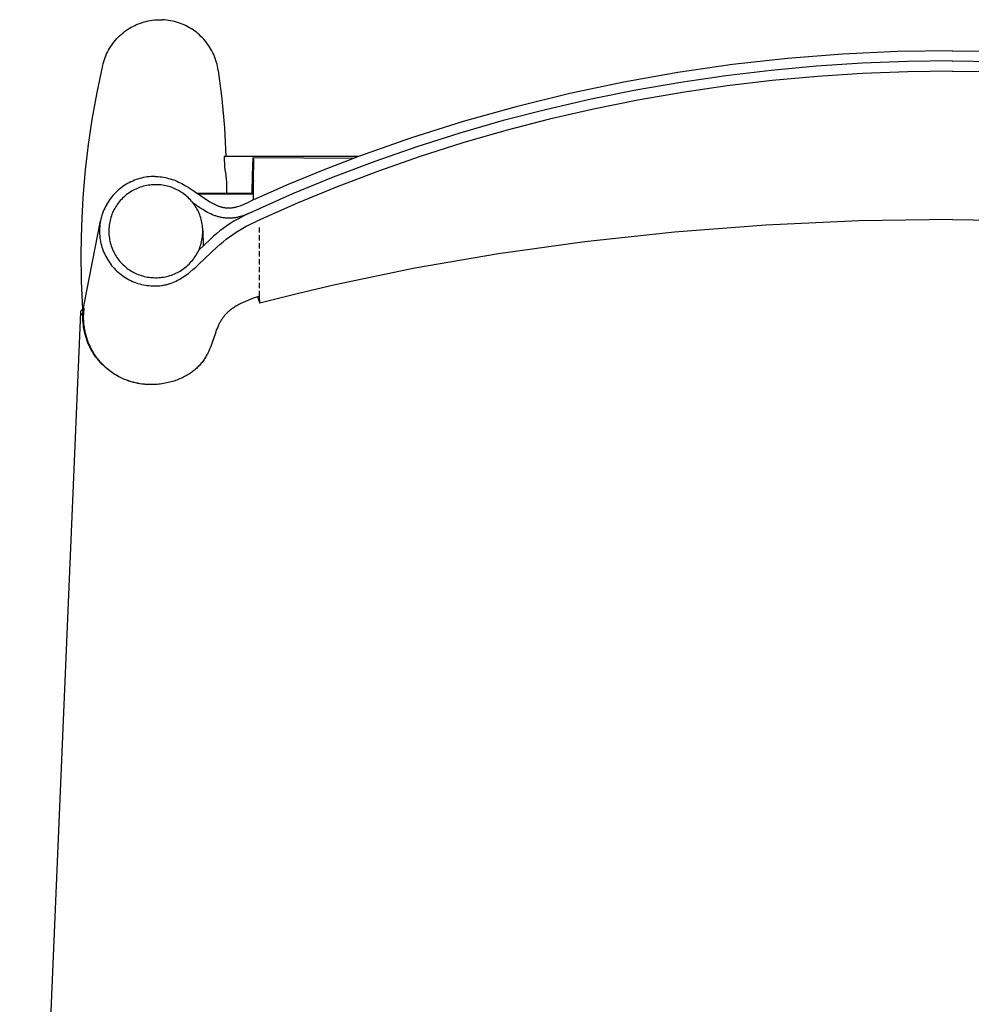
# Model space of a CAD drawing. Units: centimetres. Extents: x 3249 to 4415, y 716 to 2284.
# Drawn here: x 3250 to 3478, y 2047 to 2284 of the extents above; entities that cross this region are included whole.
import ezdxf

# ---------------------------------------------------------------- set-up
doc = ezdxf.new("R2010")
doc.units = ezdxf.units.CM
doc.linetypes.add('NASCOSTA', pattern=[9.525, 6.35, -3.175])

msp = doc.modelspace()

# ---------------------------------------------------------------- linework, layer by layer
for p, q in [((3276, 2282.1), (3276.42, 2282.35)), ((3276.42, 2282.35), (3276.85, 2282.58)), ((3276.85, 2282.58), (3277.29, 2282.8)), ((3277.29, 2282.8), (3277.74, 2283)), ((3277.74, 2283), (3278.19, 2283.19)), ((3278.19, 2283.19), (3278.65, 2283.36)), ((3278.65, 2283.36), (3279.12, 2283.52)), ((3279.12, 2283.52), (3279.59, 2283.66)), ((3279.59, 2283.66), (3280.06, 2283.78)), ((3280.06, 2283.78), (3280.54, 2283.89)), ((3280.54, 2283.89), (3281.02, 2283.98)), ((3281.02, 2283.98), (3281.51, 2284.05)), ((3281.51, 2284.05), (3282, 2284.11)), ((3282, 2284.11), (3282.49, 2284.15)), ((3282.49, 2284.15), (3282.98, 2284.17)), ((3282.98, 2284.17), (3283.47, 2284.18)), ((3283.47, 2284.18), (3283.96, 2284.17)), ((3283.96, 2284.16), (3283.96, 2284.17)), ((3283.96, 2284.17), (3283.96, 2284.16)), ((3284.45, 2284.13), (3283.96, 2284.16)), ((3284.94, 2284.09), (3284.45, 2284.13)), ((3285.42, 2284.02), (3284.94, 2284.09)), ((3285.91, 2283.94), (3285.42, 2284.02)), ((3286.39, 2283.85), (3285.91, 2283.94)), ((3286.87, 2283.73), (3286.39, 2283.85)), ((3287.34, 2283.6), (3286.87, 2283.73)), ((3287.81, 2283.46), (3287.34, 2283.6)), ((3288.27, 2283.29), (3287.81, 2283.46)), ((3288.73, 2283.11), (3288.27, 2283.29)), ((3289.18, 2282.92), (3288.73, 2283.11)), ((3289.62, 2282.71), (3289.18, 2282.92)), ((3290.06, 2282.48), (3289.62, 2282.71)), ((3290.49, 2282.24), (3290.06, 2282.48)), ((3290.91, 2281.99), (3290.49, 2282.24)), ((3272.97, 2279.62), (3273.31, 2279.97)), ((3273.31, 2279.97), (3273.66, 2280.31)), ((3273.66, 2280.31), (3274.03, 2280.64)), ((3274.03, 2280.64), (3274.4, 2280.96)), ((3274.4, 2280.96), (3274.78, 2281.27)), ((3274.78, 2281.27), (3275.18, 2281.56)), ((3275.18, 2281.56), (3275.58, 2281.84)), ((3275.58, 2281.84), (3276, 2282.1)), ((3291.32, 2281.72), (3290.91, 2281.99)), ((3291.72, 2281.44), (3291.32, 2281.72)), ((3292.11, 2281.14), (3291.72, 2281.44)), ((3292.49, 2280.83), (3292.11, 2281.14)), ((3292.86, 2280.51), (3292.49, 2280.83)), ((3293.21, 2280.17), (3292.86, 2280.51)), ((3293.56, 2279.82), (3293.21, 2280.17)), ((3271.22, 2277.26), (3271.48, 2277.68)), ((3271.48, 2277.68), (3271.75, 2278.08)), ((3271.75, 2278.08), (3272.04, 2278.48)), ((3272.04, 2278.48), (3272.34, 2278.87)), ((3272.34, 2278.87), (3272.65, 2279.25)), ((3272.65, 2279.25), (3272.97, 2279.62)), ((3293.89, 2279.46), (3293.56, 2279.82)), ((3294.21, 2279.09), (3293.89, 2279.46)), ((3294.52, 2278.71), (3294.21, 2279.09)), ((3294.82, 2278.32), (3294.52, 2278.71)), ((3295.1, 2277.91), (3294.82, 2278.32)), ((3295.36, 2277.5), (3295.1, 2277.91)), ((3295.61, 2277.08), (3295.36, 2277.5)), ((3270.15, 2275.05), (3270.34, 2275.51)), ((3270.34, 2275.51), (3270.53, 2275.96)), ((3270.53, 2275.96), (3270.75, 2276.4)), ((3270.75, 2276.4), (3270.98, 2276.83)), ((3270.98, 2276.83), (3271.22, 2277.26)), ((3295.85, 2276.65), (3295.61, 2277.08)), ((3296.07, 2276.21), (3295.85, 2276.65)), ((3296.28, 2275.77), (3296.07, 2276.21)), ((3296.47, 2275.31), (3296.28, 2275.77)), ((3296.65, 2274.86), (3296.47, 2275.31)), ((3447.42, 2275.92), (3434.2, 2274.87)), ((3460.67, 2276.54), (3447.42, 2275.92)), ((3473.93, 2276.72), (3460.67, 2276.54)), ((3473.8, 2276.72), (3487.06, 2276.54)), ((3268.22, 2266.69), (3269.59, 2273.17)), ((3269.59, 2273.17), (3269.7, 2273.65)), ((3269.7, 2273.65), (3269.84, 2274.12)), ((3269.84, 2274.12), (3269.99, 2274.59)), ((3269.99, 2274.59), (3270.15, 2275.05)), ((3296.81, 2274.39), (3296.65, 2274.86)), ((3296.95, 2273.92), (3296.81, 2274.39)), ((3297.08, 2273.45), (3296.95, 2273.92)), ((3297.19, 2272.97), (3297.08, 2273.45)), ((3297.28, 2272.49), (3297.19, 2272.97)), ((3421.02, 2273.39), (3407.9, 2271.49)), ((3434.2, 2274.87), (3421.02, 2273.39)), ((3441.22, 2272.98), (3430.31, 2271.98)), ((3452.14, 2273.7), (3441.22, 2272.98)), ((3463.05, 2274.13), (3452.14, 2273.7)), ((3473.93, 2274.27), (3463.05, 2274.13)), ((3473.8, 2274.27), (3484.68, 2274.13)), ((3297.36, 2272), (3297.28, 2272.49)), ((3297.36, 2272), (3298.21, 2265.12)), ((3407.9, 2271.49), (3394.84, 2269.17)), ((3419.41, 2270.68), (3408.56, 2269.1)), ((3430.31, 2271.98), (3419.41, 2270.68)), ((3441.43, 2270.53), (3430.58, 2269.53)), ((3452.28, 2271.24), (3441.43, 2270.53)), ((3463.12, 2271.67), (3452.28, 2271.24)), ((3473.93, 2271.81), (3463.12, 2271.67)), ((3473.8, 2271.81), (3484.61, 2271.67)), ((3394.84, 2269.17), (3381.86, 2266.42)), ((3408.56, 2269.1), (3397.76, 2267.22)), ((3419.75, 2268.24), (3408.97, 2266.67)), ((3430.58, 2269.53), (3419.75, 2268.24)), ((3267.07, 2260.17), (3268.22, 2266.69)), ((3381.86, 2266.42), (3368.98, 2263.26)), ((3397.76, 2267.22), (3387.02, 2265.06)), ((3408.97, 2266.67), (3398.23, 2264.8)), ((3298.21, 2265.12), (3298.83, 2258.21)), ((3387.02, 2265.06), (3376.38, 2262.62)), ((3398.23, 2264.8), (3387.57, 2262.66)), ((3368.98, 2263.26), (3356.21, 2259.68)), ((3376.38, 2262.62), (3365.84, 2259.9)), ((3387.57, 2262.66), (3376.99, 2260.23)), ((3266.12, 2253.61), (3267.07, 2260.17)), ((3356.21, 2259.68), (3343.56, 2255.69)), ((3365.84, 2259.9), (3355.42, 2256.9)), ((3376.99, 2260.23), (3366.52, 2257.52)), ((3298.83, 2258.21), (3299.21, 2251.29)), ((3355.42, 2256.9), (3345.13, 2253.63)), ((3366.52, 2257.52), (3356.16, 2254.54)), ((3265.48, 2248.11), (3266.27, 2254.77)), ((3343.56, 2255.69), (3331.05, 2251.29)), ((3356.16, 2254.54), (3345.94, 2251.29)), ((3345.13, 2253.63), (3334.99, 2250.1)), ((3331.05, 2251.29), (3298.8, 2251.29)), ((3298.8, 2251.29), (3298.83, 2248.82)), ((3305.63, 2246.75), (3305.8, 2251.01)), ((3305.8, 2251.01), (3305.81, 2250.29)), ((3305.8, 2251.01), (3329.95, 2250.88)), ((3305.81, 2250.05), (3305.8, 2245.88)), ((3305.81, 2250.29), (3305.81, 2250.05)), ((3331.05, 2251.29), (3322.56, 2248)), ((3334.99, 2250.1), (3325.01, 2246.31)), ((3345.94, 2251.29), (3335.86, 2247.78)), ((3264.92, 2241.42), (3265.48, 2248.11)), ((3298.83, 2248.82), (3298.98, 2248.09)), ((3298.98, 2248.09), (3299.1, 2247.36)), ((3299.1, 2247.36), (3299.2, 2246.63)), ((3305.56, 2242.49), (3305.63, 2246.75)), ((3322.56, 2248), (3314.14, 2244.52)), ((3335.86, 2247.78), (3325.94, 2244.02)), ((3275.17, 2244.54), (3274.78, 2244.3)), ((3275.56, 2244.77), (3275.17, 2244.54)), ((3275.96, 2244.99), (3275.56, 2244.77)), ((3276.37, 2245.19), (3275.96, 2244.99)), ((3276.79, 2245.38), (3276.37, 2245.19)), ((3277.21, 2245.56), (3276.79, 2245.38)), ((3277.64, 2245.72), (3277.21, 2245.56)), ((3278.07, 2245.86), (3277.64, 2245.72)), ((3278.51, 2245.99), (3278.07, 2245.86)), ((3278.95, 2246.1), (3278.51, 2245.99)), ((3279.4, 2246.2), (3278.95, 2246.1)), ((3279.84, 2246.29), (3279.4, 2246.2)), ((3280.29, 2246.36), (3279.84, 2246.29)), ((3280.49, 2244.36), (3280.11, 2244.3)), ((3280.75, 2246.41), (3280.29, 2246.36)), ((3280.88, 2244.42), (3280.49, 2244.36)), ((3281.2, 2246.45), (3280.75, 2246.41)), ((3281.27, 2244.46), (3280.88, 2244.42)), ((3281.66, 2246.47), (3281.2, 2246.45)), ((3281.65, 2244.48), (3281.27, 2244.46)), ((3282.04, 2244.5), (3281.65, 2244.48)), ((3282.11, 2246.47), (3281.66, 2246.47)), ((3282.43, 2244.5), (3282.04, 2244.5)), ((3282.11, 2246.47), (3282.53, 2246.47)), ((3282.82, 2244.48), (3282.43, 2244.5)), ((3282.53, 2246.47), (3282.95, 2246.45)), ((3283.2, 2244.46), (3282.82, 2244.48)), ((3282.95, 2246.45), (3283.37, 2246.41)), ((3283.59, 2244.43), (3283.2, 2244.46)), ((3283.37, 2246.41), (3283.79, 2246.36)), ((3283.97, 2244.38), (3283.59, 2244.43)), ((3283.79, 2246.36), (3284.2, 2246.3)), ((3284.35, 2244.32), (3283.97, 2244.38)), ((3284.2, 2246.3), (3284.61, 2246.23)), ((3284.61, 2246.23), (3285.03, 2246.14)), ((3285.03, 2246.14), (3285.44, 2246.03)), ((3285.44, 2246.03), (3285.84, 2245.92)), ((3285.84, 2245.92), (3286.25, 2245.79)), ((3286.25, 2245.79), (3286.65, 2245.64)), ((3286.65, 2245.64), (3287.05, 2245.49)), ((3287.05, 2245.49), (3287.44, 2245.32)), ((3287.44, 2245.32), (3287.84, 2245.14)), ((3287.84, 2245.14), (3288.22, 2244.96)), ((3288.22, 2244.96), (3288.61, 2244.76)), ((3288.61, 2244.76), (3288.99, 2244.55)), ((3288.99, 2244.55), (3289.37, 2244.34)), ((3299.2, 2246.63), (3299.28, 2245.89)), ((3299.28, 2245.89), (3299.33, 2245.15)), ((3299.33, 2245.15), (3299.36, 2242.5)), ((3305.68, 2245.03), (3305.62, 2244.19)), ((3305.76, 2245.88), (3305.68, 2245.03)), ((3305.76, 2245.88), (3305.81, 2245.29)), ((3305.76, 2245.88), (3305.8, 2245.88)), ((3305.8, 2245.49), (3305.79, 2240.83)), ((3305.8, 2245.49), (3305.8, 2245.88)), ((3314.14, 2244.52), (3305.81, 2240.83)), ((3325.01, 2246.31), (3315.21, 2242.28)), ((3272.35, 2242.25), (3272.04, 2241.91)), ((3272.67, 2242.57), (3272.35, 2242.25)), ((3272.99, 2242.89), (3272.67, 2242.57)), ((3273.33, 2243.2), (3272.99, 2242.89)), ((3273.68, 2243.49), (3273.33, 2243.2)), ((3274.04, 2243.77), (3273.68, 2243.49)), ((3274.41, 2244.04), (3274.04, 2243.77)), ((3274.78, 2244.3), (3274.41, 2244.04)), ((3275.23, 2242.03), (3274.93, 2241.78)), ((3275.53, 2242.27), (3275.23, 2242.03)), ((3275.85, 2242.5), (3275.53, 2242.27)), ((3276.17, 2242.71), (3275.85, 2242.5)), ((3276.5, 2242.92), (3276.17, 2242.71)), ((3276.84, 2243.11), (3276.5, 2242.92)), ((3277.18, 2243.29), (3276.84, 2243.11)), ((3277.53, 2243.46), (3277.18, 2243.29)), ((3277.89, 2243.62), (3277.53, 2243.46)), ((3278.25, 2243.76), (3277.89, 2243.62)), ((3278.61, 2243.9), (3278.25, 2243.76)), ((3278.98, 2244.02), (3278.61, 2243.9)), ((3279.35, 2244.12), (3278.98, 2244.02)), ((3279.73, 2244.22), (3279.35, 2244.12)), ((3280.11, 2244.3), (3279.73, 2244.22)), ((3284.73, 2244.25), (3284.35, 2244.32)), ((3285.11, 2244.16), (3284.73, 2244.25)), ((3285.48, 2244.06), (3285.11, 2244.16)), ((3285.85, 2243.95), (3285.48, 2244.06)), ((3286.21, 2243.82), (3285.85, 2243.95)), ((3286.57, 2243.69), (3286.21, 2243.82)), ((3286.93, 2243.54), (3286.57, 2243.69)), ((3287.28, 2243.37), (3286.93, 2243.54)), ((3287.63, 2243.2), (3287.28, 2243.37)), ((3287.96, 2243.02), (3287.63, 2243.2)), ((3288.3, 2242.82), (3287.96, 2243.02)), ((3288.62, 2242.61), (3288.3, 2242.82)), ((3288.94, 2242.39), (3288.62, 2242.61)), ((3289.25, 2242.16), (3288.94, 2242.39)), ((3289.55, 2241.92), (3289.25, 2242.16)), ((3289.37, 2244.34), (3290.12, 2243.89)), ((3290.12, 2243.89), (3290.86, 2243.42)), ((3290.86, 2243.42), (3291.58, 2242.94)), ((3291.58, 2242.94), (3294.35, 2241.04)), ((3292.21, 2242.5), (3305.56, 2242.49)), ((3292.51, 2242.29), (3305.79, 2242.29)), ((3305.56, 2242.49), (3305.6, 2242.49)), ((3315.21, 2242.28), (3305.59, 2238.01)), ((3305.62, 2244.19), (3305.6, 2243.34)), ((3305.6, 2243.34), (3305.6, 2242.49)), ((3305.6, 2242.49), (3305.79, 2242.49)), ((3325.94, 2244.02), (3316.2, 2240.01)), ((3264.56, 2234.72), (3264.92, 2241.42)), ((3270.48, 2239.67), (3270.26, 2239.27)), ((3270.7, 2240.06), (3270.48, 2239.67)), ((3270.95, 2240.45), (3270.7, 2240.06)), ((3271.2, 2240.83), (3270.95, 2240.45)), ((3271.47, 2241.2), (3271.2, 2240.83)), ((3271.75, 2241.56), (3271.47, 2241.2)), ((3272.04, 2241.91), (3271.75, 2241.56)), ((3273.1, 2239.77), (3272.88, 2239.45)), ((3273.33, 2240.09), (3273.1, 2239.77)), ((3273.57, 2240.39), (3273.33, 2240.09)), ((3273.82, 2240.69), (3273.57, 2240.39)), ((3274.09, 2240.97), (3273.82, 2240.69)), ((3274.36, 2241.25), (3274.09, 2240.97)), ((3274.64, 2241.52), (3274.36, 2241.25)), ((3274.93, 2241.78), (3274.64, 2241.52)), ((3289.84, 2241.67), (3289.55, 2241.92)), ((3290.13, 2241.41), (3289.84, 2241.67)), ((3290.41, 2241.14), (3290.13, 2241.41)), ((3290.67, 2240.86), (3290.41, 2241.14)), ((3290.93, 2240.58), (3290.67, 2240.86)), ((3291.17, 2240.28), (3290.93, 2240.58)), ((3291.41, 2239.97), (3291.17, 2240.28)), ((3292.96, 2238.97), (3291.34, 2240.09)), ((3291.64, 2239.66), (3291.41, 2239.97)), ((3291.85, 2239.34), (3291.64, 2239.66)), ((3294.35, 2241.04), (3295.01, 2240.61)), ((3295.01, 2240.61), (3295.34, 2240.41)), ((3295.34, 2240.41), (3295.67, 2240.22)), ((3295.67, 2240.22), (3295.99, 2240.04)), ((3295.99, 2240.04), (3296.32, 2239.87)), ((3296.32, 2239.87), (3296.64, 2239.71)), ((3296.64, 2239.71), (3296.96, 2239.57)), ((3302.95, 2239.56), (3303.27, 2239.69)), ((3303.27, 2239.69), (3303.9, 2239.96)), ((3303.9, 2239.96), (3304.54, 2240.25)), ((3305.79, 2240.83), (3304.54, 2240.25)), ((3305.83, 2240.85), (3305.79, 2240.85)), ((3305.81, 2240.83), (3305.79, 2240.83)), ((3305.81, 2240.83), (3305.79, 2240.83)), ((3316.2, 2240.01), (3306.65, 2235.76)), ((3269.54, 2237.59), (3269.4, 2237.16)), ((3269.7, 2238.02), (3269.54, 2237.59)), ((3269.87, 2238.44), (3269.7, 2238.02)), ((3270.06, 2238.86), (3269.87, 2238.44)), ((3270.26, 2239.27), (3270.06, 2238.86)), ((3271.82, 2237.38), (3271.68, 2237.02)), ((3271.97, 2237.74), (3271.82, 2237.38)), ((3272.13, 2238.1), (3271.97, 2237.74)), ((3272.3, 2238.44), (3272.13, 2238.1)), ((3272.48, 2238.79), (3272.3, 2238.44)), ((3272.68, 2239.12), (3272.48, 2238.79)), ((3272.88, 2239.45), (3272.68, 2239.12)), ((3292.06, 2239.01), (3291.85, 2239.34)), ((3292.25, 2238.68), (3292.06, 2239.01)), ((3292.43, 2238.34), (3292.25, 2238.68)), ((3292.6, 2237.99), (3292.43, 2238.34)), ((3292.76, 2237.64), (3292.6, 2237.99)), ((3292.9, 2237.28), (3292.76, 2237.64)), ((3293.03, 2236.92), (3292.9, 2237.28)), ((3293.69, 2238.5), (3292.96, 2238.97)), ((3294.05, 2238.27), (3293.69, 2238.5)), ((3294.42, 2238.06), (3294.05, 2238.27)), ((3294.8, 2237.85), (3294.42, 2238.06)), ((3295.18, 2237.65), (3294.8, 2237.85)), ((3295.57, 2237.46), (3295.18, 2237.65)), ((3295.96, 2237.29), (3295.57, 2237.46)), ((3296.16, 2237.2), (3295.96, 2237.29)), ((3296.96, 2239.57), (3297.28, 2239.43)), ((3297.28, 2239.43), (3297.44, 2239.37)), ((3297.44, 2239.37), (3297.6, 2239.31)), ((3297.6, 2239.31), (3297.76, 2239.26)), ((3297.76, 2239.26), (3297.92, 2239.21)), ((3297.92, 2239.21), (3298.07, 2239.16)), ((3298.07, 2239.16), (3298.23, 2239.12)), ((3298.23, 2239.12), (3298.39, 2239.08)), ((3298.39, 2239.08), (3298.55, 2239.05)), ((3298.55, 2239.05), (3298.71, 2239.01)), ((3298.71, 2239.01), (3298.86, 2238.99)), ((3298.86, 2238.99), (3299.02, 2238.96)), ((3299.02, 2238.96), (3299.18, 2238.94)), ((3299.18, 2238.94), (3299.34, 2238.93)), ((3299.34, 2238.93), (3299.49, 2238.91)), ((3299.49, 2238.91), (3299.65, 2238.9)), ((3299.65, 2238.9), (3299.81, 2238.9)), ((3299.81, 2238.9), (3299.96, 2238.9)), ((3299.96, 2238.9), (3300.12, 2238.9)), ((3300.12, 2238.9), (3300.28, 2238.91)), ((3300.28, 2238.91), (3300.43, 2238.92)), ((3300.43, 2238.92), (3300.59, 2238.94)), ((3300.59, 2238.94), (3300.75, 2238.95)), ((3300.75, 2238.95), (3300.91, 2238.98)), ((3300.91, 2238.98), (3301.06, 2239)), ((3301.06, 2239), (3301.22, 2239.03)), ((3301.22, 2239.03), (3301.38, 2239.06)), ((3301.38, 2239.06), (3301.53, 2239.1)), ((3301.53, 2239.1), (3301.69, 2239.14)), ((3301.69, 2239.14), (3301.85, 2239.18)), ((3301.85, 2239.18), (3302.01, 2239.23)), ((3302.01, 2239.23), (3302.32, 2239.33)), ((3302.32, 2239.33), (3302.64, 2239.44)), ((3302.64, 2239.44), (3302.95, 2239.56)), ((3303.89, 2237.25), (3303.51, 2237.1)), ((3305.59, 2238.01), (3303.84, 2237.17)), ((3305.59, 2238.01), (3303.89, 2237.25)), ((3265.11, 2215.72), (3269.06, 2235.83)), ((3268.92, 2234.93), (3268.88, 2234.47)), ((3268.98, 2235.38), (3268.92, 2234.93)), ((3269.06, 2235.83), (3268.98, 2235.38)), ((3269.16, 2236.28), (3269.06, 2235.83)), ((3269.27, 2236.72), (3269.16, 2236.28)), ((3269.4, 2237.16), (3269.27, 2236.72)), ((3271.2, 2235.14), (3271.15, 2234.75)), ((3271.27, 2235.52), (3271.2, 2235.14)), ((3271.36, 2235.9), (3271.27, 2235.52)), ((3271.45, 2236.28), (3271.36, 2235.9)), ((3271.56, 2236.65), (3271.45, 2236.28)), ((3271.68, 2237.02), (3271.56, 2236.65)), ((3293.15, 2236.55), (3293.03, 2236.92)), ((3293.26, 2236.18), (3293.15, 2236.55)), ((3293.36, 2235.81), (3293.26, 2236.18)), ((3293.44, 2235.43), (3293.36, 2235.81)), ((3293.51, 2235.05), (3293.44, 2235.43)), ((3293.56, 2234.67), (3293.51, 2235.05)), ((3296.36, 2237.13), (3296.16, 2237.2)), ((3296.56, 2237.05), (3296.36, 2237.13)), ((3296.76, 2236.98), (3296.56, 2237.05)), ((3296.97, 2236.91), (3296.76, 2236.98)), ((3297.17, 2236.85), (3296.97, 2236.91)), ((3297.38, 2236.79), (3297.17, 2236.85)), ((3297.59, 2236.74), (3297.38, 2236.79)), ((3297.8, 2236.69), (3297.59, 2236.74)), ((3298.01, 2236.64), (3297.8, 2236.69)), ((3298.22, 2236.6), (3298.01, 2236.64)), ((3298.44, 2236.56), (3298.22, 2236.6)), ((3298.65, 2236.53), (3298.44, 2236.56)), ((3298.87, 2236.51), (3298.65, 2236.53)), ((3299.09, 2236.48), (3298.87, 2236.51)), ((3299.31, 2236.47), (3299.09, 2236.48)), ((3299.53, 2236.46), (3299.31, 2236.47)), ((3300.27, 2235.18), (3299.4, 2234.59)), ((3299.74, 2236.45), (3299.53, 2236.46)), ((3299.96, 2236.45), (3299.74, 2236.45)), ((3300.18, 2236.45), (3299.96, 2236.45)), ((3300.4, 2236.46), (3300.18, 2236.45)), ((3301.15, 2235.72), (3300.27, 2235.18)), ((3300.62, 2236.47), (3300.4, 2236.46)), ((3300.84, 2236.49), (3300.62, 2236.47)), ((3301.06, 2236.51), (3300.84, 2236.49)), ((3301.27, 2236.54), (3301.06, 2236.51)), ((3302.04, 2236.24), (3301.15, 2235.72)), ((3301.49, 2236.57), (3301.27, 2236.54)), ((3301.7, 2236.6), (3301.49, 2236.57)), ((3301.91, 2236.64), (3301.7, 2236.6)), ((3302.12, 2236.69), (3301.91, 2236.64)), ((3302.94, 2236.72), (3302.04, 2236.24)), ((3302.33, 2236.74), (3302.12, 2236.69)), ((3302.53, 2236.79), (3302.33, 2236.74)), ((3302.73, 2236.85), (3302.53, 2236.79)), ((3302.93, 2236.9), (3302.73, 2236.85)), ((3303.13, 2236.97), (3302.93, 2236.9)), ((3303.84, 2237.17), (3302.94, 2236.72)), ((3303.51, 2237.1), (3303.13, 2236.97)), ((3304.1, 2234.53), (3304.95, 2234.95)), ((3304.95, 2234.95), (3306.65, 2235.76)), ((3451.35, 2235.78), (3429.02, 2234.77)), ((3473.87, 2236.12), (3451.35, 2235.78)), ((3473.87, 2236.12), (3496.38, 2235.78)), ((3264.43, 2228.01), (3264.56, 2234.72)), ((3268.84, 2234.02), (3268.83, 2233.56)), ((3268.83, 2233.56), (3268.83, 2233.1)), ((3268.83, 2233.1), (3268.85, 2232.65)), ((3268.88, 2234.47), (3268.84, 2234.02)), ((3268.85, 2232.65), (3268.88, 2232.19)), ((3271.06, 2233.59), (3271.05, 2233.2)), ((3271.05, 2233.2), (3271.07, 2232.81)), ((3271.07, 2233.98), (3271.06, 2233.59)), ((3271.1, 2234.37), (3271.07, 2233.98)), ((3271.07, 2232.81), (3271.09, 2232.43)), ((3271.15, 2234.75), (3271.1, 2234.37)), ((3293.61, 2234.29), (3293.56, 2234.67)), ((3293.64, 2233.9), (3293.61, 2234.29)), ((3293.61, 2232.35), (3293.63, 2232.74)), ((3293.63, 2232.74), (3293.65, 2233.13)), ((3293.65, 2233.52), (3293.64, 2233.9)), ((3293.65, 2233.13), (3293.65, 2233.52)), ((3293.65, 2233.52), (3293.72, 2229.78)), ((3296.99, 2232.75), (3296.23, 2232.1)), ((3297.76, 2233.37), (3296.99, 2232.75)), ((3298.55, 2233.98), (3297.76, 2233.37)), ((3299.4, 2234.59), (3298.55, 2233.98)), ((3300.05, 2232), (3300.84, 2232.56)), ((3300.84, 2232.56), (3301.64, 2233.1)), ((3301.64, 2233.1), (3302.45, 2233.6)), ((3302.45, 2233.6), (3303.27, 2234.08)), ((3303.27, 2234.08), (3304.1, 2234.53)), ((3407.03, 2233.09), (3385.54, 2230.78)), ((3429.02, 2234.77), (3407.03, 2233.09)), ((3268.88, 2232.19), (3268.93, 2231.74)), ((3268.93, 2231.74), (3268.99, 2231.29)), ((3268.99, 2231.29), (3269.07, 2230.84)), ((3269.07, 2230.84), (3269.17, 2230.39)), ((3269.17, 2230.39), (3269.28, 2229.95)), ((3271.09, 2232.43), (3271.13, 2232.04)), ((3271.13, 2232.04), (3271.18, 2231.66)), ((3271.18, 2231.66), (3271.24, 2231.27)), ((3271.24, 2231.27), (3271.32, 2230.89)), ((3271.32, 2230.89), (3271.41, 2230.51)), ((3271.41, 2230.51), (3271.52, 2230.14)), ((3271.52, 2230.14), (3271.63, 2229.77)), ((3295.49, 2231.44), (3292.68, 2228.77)), ((3293.15, 2230.06), (3293.26, 2230.43)), ((3293.26, 2230.43), (3293.36, 2230.81)), ((3293.36, 2230.81), (3293.44, 2231.19)), ((3293.44, 2231.19), (3293.51, 2231.57)), ((3293.51, 2231.57), (3293.56, 2231.96)), ((3293.56, 2231.96), (3293.61, 2232.35)), ((3296.23, 2232.1), (3295.49, 2231.44)), ((3297.02, 2229.47), (3297.77, 2230.14)), ((3297.77, 2230.14), (3298.52, 2230.78)), ((3298.52, 2230.78), (3299.28, 2231.4)), ((3299.28, 2231.4), (3300.05, 2232)), ((3385.54, 2230.78), (3364.71, 2227.87)), ((3264.52, 2221.3), (3264.43, 2228.01)), ((3269.28, 2229.95), (3269.41, 2229.51)), ((3269.41, 2229.51), (3269.55, 2229.07)), ((3269.55, 2229.07), (3269.7, 2228.64)), ((3269.7, 2228.64), (3269.87, 2228.22)), ((3269.87, 2228.22), (3270.06, 2227.8)), ((3270.06, 2227.8), (3270.26, 2227.39)), ((3271.63, 2229.77), (3271.76, 2229.4)), ((3271.76, 2229.4), (3271.91, 2229.04)), ((3271.91, 2229.04), (3272.06, 2228.68)), ((3272.06, 2228.68), (3272.23, 2228.33)), ((3272.23, 2228.33), (3272.41, 2227.99)), ((3272.41, 2227.99), (3272.6, 2227.65)), ((3292.04, 2227.57), (3292.23, 2227.91)), ((3292.23, 2227.91), (3292.42, 2228.25)), ((3292.42, 2228.25), (3292.59, 2228.6)), ((3292.59, 2228.6), (3292.75, 2228.96)), ((3292.75, 2228.96), (3292.9, 2229.32)), ((3292.9, 2229.32), (3293.03, 2229.69)), ((3293.03, 2229.69), (3293.15, 2230.06)), ((3294.13, 2226.72), (3297.02, 2229.47)), ((3364.71, 2227.87), (3344.66, 2224.4)), ((3270.26, 2227.39), (3270.47, 2226.99)), ((3270.47, 2226.99), (3270.7, 2226.59)), ((3270.7, 2226.59), (3270.94, 2226.2)), ((3270.94, 2226.2), (3271.2, 2225.82)), ((3271.2, 2225.82), (3271.46, 2225.45)), ((3271.46, 2225.45), (3271.74, 2225.09)), ((3272.6, 2227.65), (3272.8, 2227.32)), ((3272.8, 2227.32), (3273.02, 2227)), ((3273.02, 2227), (3273.24, 2226.68)), ((3273.24, 2226.68), (3273.48, 2226.37)), ((3273.48, 2226.37), (3273.72, 2226.07)), ((3273.72, 2226.07), (3273.98, 2225.78)), ((3273.98, 2225.78), (3274.25, 2225.5)), ((3274.25, 2225.5), (3274.53, 2225.22)), ((3290.08, 2225.16), (3290.36, 2225.43)), ((3290.36, 2225.43), (3290.63, 2225.71)), ((3290.63, 2225.71), (3290.89, 2226)), ((3290.89, 2226), (3291.14, 2226.3)), ((3291.14, 2226.3), (3291.38, 2226.61)), ((3291.38, 2226.61), (3291.61, 2226.92)), ((3291.61, 2226.92), (3291.83, 2227.24)), ((3291.83, 2227.24), (3292.04, 2227.57)), ((3292.71, 2225.36), (3294.13, 2226.72)), ((3271.74, 2225.09), (3272.04, 2224.74)), ((3272.04, 2224.74), (3272.34, 2224.4)), ((3272.34, 2224.4), (3272.66, 2224.07)), ((3272.66, 2224.07), (3272.98, 2223.75)), ((3272.98, 2223.75), (3273.32, 2223.45)), ((3273.32, 2223.45), (3273.67, 2223.15)), ((3273.67, 2223.15), (3274.03, 2222.87)), ((3274.53, 2225.22), (3274.81, 2224.96)), ((3274.81, 2224.96), (3275.11, 2224.71)), ((3275.11, 2224.71), (3275.41, 2224.47)), ((3275.41, 2224.47), (3275.72, 2224.23)), ((3275.72, 2224.23), (3276.04, 2224.01)), ((3276.04, 2224.01), (3276.37, 2223.8)), ((3276.37, 2223.8), (3276.7, 2223.61)), ((3276.7, 2223.61), (3277.04, 2223.42)), ((3277.04, 2223.42), (3277.39, 2223.25)), ((3277.39, 2223.25), (3277.74, 2223.08)), ((3277.74, 2223.08), (3278.1, 2222.93)), ((3286.47, 2222.89), (3286.83, 2223.04)), ((3286.83, 2223.04), (3287.19, 2223.2)), ((3287.19, 2223.2), (3287.54, 2223.37)), ((3287.54, 2223.37), (3287.88, 2223.56)), ((3287.88, 2223.56), (3288.22, 2223.75)), ((3288.22, 2223.75), (3288.55, 2223.96)), ((3288.55, 2223.96), (3288.87, 2224.18)), ((3288.87, 2224.18), (3289.19, 2224.41)), ((3289.19, 2224.41), (3289.49, 2224.65)), ((3289.49, 2224.65), (3289.79, 2224.9)), ((3289.79, 2224.9), (3290.08, 2225.16)), ((3289.83, 2222.92), (3290.2, 2223.19)), ((3290.2, 2223.19), (3290.56, 2223.48)), ((3290.56, 2223.48), (3291.28, 2224.08)), ((3291.28, 2224.08), (3292, 2224.7)), ((3292, 2224.7), (3292.71, 2225.36)), ((3344.66, 2224.4), (3325.51, 2220.42)), ((3264.82, 2214.59), (3264.52, 2221.3)), ((3274.03, 2222.87), (3274.4, 2222.6)), ((3274.4, 2222.6), (3274.77, 2222.34)), ((3274.77, 2222.34), (3275.16, 2222.1)), ((3275.16, 2222.1), (3275.55, 2221.86)), ((3275.55, 2221.86), (3275.96, 2221.65)), ((3275.96, 2221.65), (3276.37, 2221.44)), ((3276.37, 2221.44), (3276.78, 2221.26)), ((3276.78, 2221.26), (3277.2, 2221.08)), ((3277.2, 2221.08), (3277.63, 2220.92)), ((3277.63, 2220.92), (3278.07, 2220.78)), ((3278.07, 2220.78), (3278.5, 2220.65)), ((3278.1, 2222.93), (3278.47, 2222.8)), ((3278.47, 2222.8), (3278.84, 2222.67)), ((3278.84, 2222.67), (3279.21, 2222.56)), ((3279.21, 2222.56), (3279.58, 2222.46)), ((3279.58, 2222.46), (3279.96, 2222.38)), ((3279.96, 2222.38), (3280.34, 2222.3)), ((3280.34, 2222.3), (3280.73, 2222.25)), ((3280.73, 2222.25), (3281.11, 2222.2)), ((3281.11, 2222.2), (3281.5, 2222.17)), ((3281.5, 2222.17), (3281.89, 2222.15)), ((3281.89, 2222.15), (3282.28, 2222.14)), ((3282.28, 2222.14), (3282.67, 2222.14)), ((3282.67, 2222.14), (3283.06, 2222.16)), ((3283.06, 2222.16), (3283.45, 2222.18)), ((3283.45, 2222.18), (3283.83, 2222.23)), ((3283.83, 2222.23), (3284.22, 2222.28)), ((3284.22, 2222.28), (3284.6, 2222.35)), ((3284.6, 2222.35), (3284.98, 2222.43)), ((3284.98, 2222.43), (3285.36, 2222.53)), ((3285.36, 2222.53), (3285.74, 2222.64)), ((3285.49, 2220.65), (3285.69, 2220.71)), ((3285.69, 2220.71), (3285.88, 2220.77)), ((3285.74, 2222.64), (3286.11, 2222.76)), ((3285.88, 2220.77), (3286.07, 2220.84)), ((3286.07, 2220.84), (3286.46, 2220.99)), ((3286.11, 2222.76), (3286.47, 2222.89)), ((3286.46, 2220.99), (3286.84, 2221.15)), ((3286.84, 2221.15), (3287.22, 2221.33)), ((3287.22, 2221.33), (3287.6, 2221.51)), ((3287.6, 2221.51), (3287.98, 2221.72)), ((3287.98, 2221.72), (3288.35, 2221.93)), ((3288.35, 2221.93), (3288.73, 2222.16)), ((3288.73, 2222.16), (3289.1, 2222.4)), ((3289.1, 2222.4), (3289.46, 2222.66)), ((3289.46, 2222.66), (3289.83, 2222.92)), ((3278.5, 2220.65), (3278.95, 2220.53)), ((3278.95, 2220.53), (3279.39, 2220.43)), ((3279.39, 2220.43), (3279.84, 2220.35)), ((3279.84, 2220.35), (3280.29, 2220.28)), ((3280.29, 2220.28), (3280.75, 2220.23)), ((3280.75, 2220.23), (3281.2, 2220.19)), ((3281.2, 2220.19), (3281.66, 2220.17)), ((3281.66, 2220.17), (3282.11, 2220.17)), ((3282.11, 2220.17), (3282.52, 2220.17)), ((3282.52, 2220.17), (3282.92, 2220.19)), ((3282.92, 2220.19), (3283.32, 2220.22)), ((3283.32, 2220.22), (3283.72, 2220.27)), ((3283.72, 2220.27), (3283.91, 2220.3)), ((3283.91, 2220.3), (3284.11, 2220.33)), ((3284.11, 2220.33), (3284.31, 2220.36)), ((3284.31, 2220.36), (3284.51, 2220.4)), ((3284.51, 2220.4), (3284.71, 2220.44)), ((3284.71, 2220.44), (3284.9, 2220.49)), ((3284.9, 2220.49), (3285.1, 2220.54)), ((3285.1, 2220.54), (3285.3, 2220.59)), ((3285.3, 2220.59), (3285.49, 2220.65)), ((3325.51, 2220.42), (3316.31, 2218.26)), ((3303.36, 2216.17), (3302.83, 2215.92)), ((3303.9, 2216.42), (3303.36, 2216.17)), ((3304.46, 2216.65), (3303.9, 2216.42)), ((3305.62, 2217.11), (3304.46, 2216.65)), ((3306.82, 2217.56), (3305.62, 2217.11)), ((3307.3, 2217.73), (3306.82, 2217.56)), ((3306.82, 2217.56), (3307.37, 2215.99)), ((3307.37, 2215.99), (3307.3, 2217.73)), ((3316.31, 2218.26), (3307.37, 2215.99)), ((3249.63, 1864.84), (3264.29, 2213.85)), ((3264.29, 2213.85), (3264.3, 2213.89)), ((3264.3, 2213.81), (3264.29, 2213.85)), ((3264.3, 2213.89), (3264.31, 2213.93)), ((3264.3, 2213.78), (3264.3, 2213.81)), ((3264.31, 2213.75), (3264.3, 2213.78)), ((3264.31, 2213.93), (3264.32, 2213.96)), ((3264.31, 2213.71), (3264.31, 2213.75)), ((3264.32, 2213.68), (3264.31, 2213.71)), ((3264.32, 2213.96), (3264.34, 2214)), ((3264.33, 2213.65), (3264.32, 2213.68)), ((3264.34, 2213.62), (3264.33, 2213.65)), ((3264.34, 2214), (3264.35, 2214.04)), ((3264.35, 2213.58), (3264.34, 2213.62)), ((3264.35, 2214.04), (3264.36, 2214.08)), ((3264.37, 2213.55), (3264.35, 2213.58)), ((3264.36, 2214.08), (3264.38, 2214.11)), ((3264.38, 2214.11), (3264.4, 2214.15)), ((3264.4, 2214.15), (3264.42, 2214.19)), ((3264.42, 2214.19), (3264.44, 2214.22)), ((3264.44, 2214.22), (3264.46, 2214.25)), ((3264.46, 2214.25), (3264.48, 2214.29)), ((3264.48, 2214.29), (3264.51, 2214.32)), ((3264.51, 2214.32), (3264.53, 2214.35)), ((3264.53, 2214.35), (3264.56, 2214.38)), ((3264.56, 2214.38), (3264.58, 2214.41)), ((3264.58, 2214.41), (3264.61, 2214.44)), ((3264.61, 2214.44), (3264.64, 2214.47)), ((3264.64, 2214.47), (3264.67, 2214.5)), ((3264.67, 2214.5), (3264.7, 2214.52)), ((3264.7, 2214.52), (3264.73, 2214.55)), ((3264.73, 2214.55), (3264.77, 2214.57)), ((3264.77, 2214.57), (3264.8, 2214.59)), ((3264.8, 2214.59), (3264.83, 2214.62)), ((3265.05, 2211.39), (3264.82, 2214.59)), ((3264.83, 2214.62), (3264.87, 2214.64)), ((3264.84, 2213.52), (3264.88, 2214.07)), ((3264.87, 2214.64), (3264.9, 2214.65)), ((3264.88, 2214.07), (3264.94, 2214.62)), ((3264.9, 2214.65), (3264.94, 2214.67)), ((3264.94, 2214.62), (3265.01, 2215.17)), ((3265.01, 2215.17), (3265.11, 2215.72)), ((3265.02, 2213.32), (3265.04, 2213.82)), ((3265.04, 2213.82), (3265.09, 2214.31)), ((3265.09, 2214.31), (3265.15, 2214.8)), ((3299.44, 2213.62), (3299.27, 2213.45)), ((3299.6, 2213.78), (3299.44, 2213.62)), ((3299.78, 2213.94), (3299.6, 2213.78)), ((3299.96, 2214.09), (3299.78, 2213.94)), ((3300.15, 2214.25), (3299.96, 2214.09)), ((3300.34, 2214.4), (3300.15, 2214.25)), ((3300.54, 2214.55), (3300.34, 2214.4)), ((3300.74, 2214.7), (3300.54, 2214.55)), ((3300.95, 2214.84), (3300.74, 2214.7)), ((3301.16, 2214.99), (3300.95, 2214.84)), ((3301.39, 2215.13), (3301.16, 2214.99)), ((3301.61, 2215.26), (3301.39, 2215.13)), ((3301.85, 2215.4), (3301.61, 2215.26)), ((3302.33, 2215.67), (3301.85, 2215.4)), ((3302.83, 2215.92), (3302.33, 2215.67)), ((3264.38, 2213.52), (3264.37, 2213.55)), ((3264.4, 2213.49), (3264.38, 2213.52)), ((3264.41, 2213.46), (3264.4, 2213.49)), ((3264.43, 2213.43), (3264.41, 2213.46)), ((3264.45, 2213.4), (3264.43, 2213.43)), ((3264.46, 2213.38), (3264.45, 2213.4)), ((3264.48, 2213.35), (3264.46, 2213.38)), ((3264.51, 2213.32), (3264.48, 2213.35)), ((3264.53, 2213.29), (3264.51, 2213.32)), ((3264.55, 2213.27), (3264.53, 2213.29)), ((3264.57, 2213.24), (3264.55, 2213.27)), ((3264.6, 2213.22), (3264.57, 2213.24)), ((3264.62, 2213.2), (3264.6, 2213.22)), ((3264.65, 2213.18), (3264.62, 2213.2)), ((3264.67, 2213.15), (3264.65, 2213.18)), ((3264.7, 2213.13), (3264.67, 2213.15)), ((3264.73, 2213.11), (3264.7, 2213.13)), ((3264.76, 2213.1), (3264.73, 2213.11)), ((3264.79, 2213.08), (3264.76, 2213.1)), ((3264.82, 2213.06), (3264.79, 2213.08)), ((3264.81, 2212.4), (3264.82, 2212.96)), ((3264.83, 2211.85), (3264.81, 2212.4)), ((3264.82, 2212.96), (3264.84, 2213.52)), ((3264.87, 2211.29), (3264.83, 2211.85)), ((3264.93, 2210.74), (3264.87, 2211.29)), ((3265, 2212.83), (3265.02, 2213.32)), ((3265, 2212.34), (3265, 2212.83)), ((3265.02, 2211.84), (3265, 2212.34)), ((3265.05, 2211.35), (3265.02, 2211.84)), ((3265.15, 2210.42), (3265.05, 2211.35)), ((3297.71, 2211.28), (3297.61, 2211.09)), ((3297.81, 2211.48), (3297.71, 2211.28)), ((3297.92, 2211.67), (3297.81, 2211.48)), ((3298.04, 2211.86), (3297.92, 2211.67)), ((3298.16, 2212.05), (3298.04, 2211.86)), ((3298.28, 2212.23), (3298.16, 2212.05)), ((3298.41, 2212.41), (3298.28, 2212.23)), ((3298.54, 2212.59), (3298.41, 2212.41)), ((3298.67, 2212.77), (3298.54, 2212.59)), ((3298.82, 2212.94), (3298.67, 2212.77)), ((3298.96, 2213.11), (3298.82, 2212.94)), ((3299.11, 2213.28), (3298.96, 2213.11)), ((3299.27, 2213.45), (3299.11, 2213.28)), ((3265, 2210.19), (3264.93, 2210.74)), ((3265.09, 2209.64), (3265, 2210.19)), ((3265.21, 2209.1), (3265.09, 2209.64)), ((3265.15, 2210.42), (3265.11, 2209.54)), ((3265.23, 2209.87), (3265.15, 2210.42)), ((3265.34, 2208.56), (3265.21, 2209.1)), ((3265.33, 2209.32), (3265.23, 2209.87)), ((3265.45, 2208.77), (3265.33, 2209.32)), ((3296.9, 2209.44), (3296.59, 2208.58)), ((3297.06, 2209.87), (3296.9, 2209.44)), ((3297.23, 2210.28), (3297.06, 2209.87)), ((3297.41, 2210.69), (3297.23, 2210.28)), ((3297.51, 2210.89), (3297.41, 2210.69)), ((3297.61, 2211.09), (3297.51, 2210.89)), ((3265.49, 2208.02), (3265.34, 2208.56)), ((3265.59, 2208.23), (3265.45, 2208.77)), ((3265.66, 2207.49), (3265.49, 2208.02)), ((3265.74, 2207.69), (3265.59, 2208.23)), ((3265.85, 2206.97), (3265.66, 2207.49)), ((3265.92, 2207.16), (3265.74, 2207.69)), ((3266.05, 2206.45), (3265.85, 2206.97)), ((3266.11, 2206.64), (3265.92, 2207.16)), ((3266.33, 2206.12), (3266.11, 2206.64)), ((3295.99, 2206.78), (3295.66, 2205.86)), ((3296.59, 2208.58), (3295.99, 2206.78)), ((3266.27, 2205.94), (3266.05, 2206.45)), ((3266.51, 2205.44), (3266.27, 2205.94)), ((3266.56, 2205.61), (3266.33, 2206.12)), ((3266.77, 2204.94), (3266.51, 2205.44)), ((3266.8, 2205.11), (3266.56, 2205.61)), ((3267.04, 2204.46), (3266.77, 2204.94)), ((3267.07, 2204.62), (3266.8, 2205.11)), ((3267.33, 2203.99), (3267.04, 2204.46)), ((3267.35, 2204.14), (3267.07, 2204.62)), ((3267.65, 2203.67), (3267.35, 2204.14)), ((3295.09, 2204.48), (3294.87, 2204.02)), ((3295.29, 2204.94), (3295.09, 2204.48)), ((3295.48, 2205.4), (3295.29, 2204.94)), ((3295.66, 2205.86), (3295.48, 2205.4)), ((3267.64, 2203.52), (3267.33, 2203.99)), ((3267.96, 2203.07), (3267.64, 2203.52)), ((3267.96, 2203.2), (3267.65, 2203.67)), ((3268.3, 2202.75), (3267.96, 2203.2)), ((3268.3, 2202.63), (3267.96, 2203.07)), ((3268.64, 2202.31), (3268.3, 2202.75)), ((3268.65, 2202.2), (3268.3, 2202.63)), ((3269, 2201.89), (3268.64, 2202.31)), ((3269.02, 2201.78), (3268.65, 2202.2)), ((3269.38, 2201.48), (3269, 2201.89)), ((3269.4, 2201.38), (3269.02, 2201.78)), ((3293.46, 2201.78), (3293.28, 2201.57)), ((3293.62, 2202), (3293.46, 2201.78)), ((3293.78, 2202.22), (3293.62, 2202)), ((3293.94, 2202.44), (3293.78, 2202.22)), ((3294.09, 2202.66), (3293.94, 2202.44)), ((3294.23, 2202.88), (3294.09, 2202.66)), ((3294.37, 2203.11), (3294.23, 2202.88)), ((3294.5, 2203.34), (3294.37, 2203.11)), ((3294.63, 2203.56), (3294.5, 2203.34)), ((3294.75, 2203.79), (3294.63, 2203.56)), ((3294.87, 2204.02), (3294.75, 2203.79)), ((3269.77, 2201.08), (3269.38, 2201.48)), ((3269.8, 2200.99), (3269.4, 2201.38)), ((3270.17, 2200.69), (3269.77, 2201.08)), ((3270.21, 2200.61), (3269.8, 2200.99)), ((3270.59, 2200.32), (3270.17, 2200.69)), ((3270.63, 2200.25), (3270.21, 2200.61)), ((3271.02, 2199.96), (3270.59, 2200.32)), ((3271.06, 2199.9), (3270.63, 2200.25)), ((3271.46, 2199.62), (3271.02, 2199.96)), ((3271.51, 2199.57), (3271.06, 2199.9)), ((3271.92, 2199.29), (3271.46, 2199.62)), ((3271.97, 2199.25), (3271.51, 2199.57)), ((3290.94, 2199.38), (3290.68, 2199.2)), ((3291.18, 2199.56), (3290.94, 2199.38)), ((3291.43, 2199.75), (3291.18, 2199.56)), ((3291.66, 2199.94), (3291.43, 2199.75)), ((3291.89, 2200.13), (3291.66, 2199.94)), ((3292.11, 2200.33), (3291.89, 2200.13)), ((3292.32, 2200.53), (3292.11, 2200.33)), ((3292.53, 2200.73), (3292.32, 2200.53)), ((3292.73, 2200.94), (3292.53, 2200.73)), ((3292.92, 2201.14), (3292.73, 2200.94)), ((3293.11, 2201.35), (3292.92, 2201.14)), ((3293.28, 2201.57), (3293.11, 2201.35)), ((3272.38, 2198.98), (3271.92, 2199.29)), ((3272.43, 2198.95), (3271.97, 2199.25)), ((3272.86, 2198.69), (3272.38, 2198.98)), ((3272.9, 2198.67), (3272.43, 2198.95)), ((3273.34, 2198.41), (3272.86, 2198.69)), ((3273.38, 2198.4), (3272.9, 2198.67)), ((3273.84, 2198.15), (3273.34, 2198.41)), ((3273.86, 2198.15), (3273.38, 2198.4)), ((3274.34, 2197.91), (3273.84, 2198.15)), ((3274.36, 2197.91), (3273.86, 2198.15)), ((3274.85, 2197.68), (3274.34, 2197.91)), ((3274.86, 2197.69), (3274.36, 2197.91)), ((3275.37, 2197.48), (3274.85, 2197.68)), ((3275.37, 2197.49), (3274.86, 2197.69)), ((3275.89, 2197.31), (3275.37, 2197.49)), ((3275.89, 2197.29), (3275.37, 2197.48)), ((3276.41, 2197.14), (3275.89, 2197.31)), ((3276.43, 2197.12), (3275.89, 2197.29)), ((3276.94, 2196.99), (3276.41, 2197.14)), ((3276.96, 2196.97), (3276.43, 2197.12)), ((3277.47, 2196.86), (3276.94, 2196.99)), ((3285.67, 2197), (3285.3, 2196.91)), ((3286.03, 2197.1), (3285.67, 2197)), ((3286.38, 2197.2), (3286.03, 2197.1)), ((3286.73, 2197.3), (3286.38, 2197.2)), ((3287.07, 2197.42), (3286.73, 2197.3)), ((3287.4, 2197.54), (3287.07, 2197.42)), ((3287.74, 2197.66), (3287.4, 2197.54)), ((3288.06, 2197.79), (3287.74, 2197.66)), ((3288.38, 2197.93), (3288.06, 2197.79)), ((3288.69, 2198.07), (3288.38, 2197.93)), ((3288.99, 2198.22), (3288.69, 2198.07)), ((3289.29, 2198.37), (3288.99, 2198.22)), ((3289.58, 2198.53), (3289.29, 2198.37)), ((3289.87, 2198.69), (3289.58, 2198.53)), ((3290.15, 2198.86), (3289.87, 2198.69)), ((3290.42, 2199.03), (3290.15, 2198.86)), ((3290.68, 2199.2), (3290.42, 2199.03)), ((3277.51, 2196.83), (3276.96, 2196.97)), ((3278.01, 2196.75), (3277.47, 2196.86)), ((3278.05, 2196.72), (3277.51, 2196.83)), ((3278.55, 2196.65), (3278.01, 2196.75)), ((3278.6, 2196.63), (3278.05, 2196.72)), ((3279.09, 2196.57), (3278.55, 2196.65)), ((3279.16, 2196.55), (3278.6, 2196.63)), ((3279.64, 2196.51), (3279.09, 2196.57)), ((3279.71, 2196.49), (3279.16, 2196.55)), ((3280.19, 2196.47), (3279.64, 2196.51)), ((3280.27, 2196.46), (3279.71, 2196.49)), ((3280.73, 2196.44), (3280.19, 2196.47)), ((3280.71, 2196.45), (3280.27, 2196.46)), ((3281.12, 2196.44), (3280.73, 2196.44)), ((3281.51, 2196.44), (3281.12, 2196.44)), ((3281.9, 2196.45), (3281.51, 2196.44)), ((3282.28, 2196.47), (3281.9, 2196.45)), ((3282.67, 2196.5), (3282.28, 2196.47)), ((3283.05, 2196.54), (3282.67, 2196.5)), ((3283.44, 2196.58), (3283.05, 2196.54)), ((3283.82, 2196.63), (3283.44, 2196.58)), ((3284.19, 2196.69), (3283.82, 2196.63)), ((3284.57, 2196.76), (3284.19, 2196.69)), ((3284.94, 2196.83), (3284.57, 2196.76)), ((3285.3, 2196.91), (3284.94, 2196.83))]:
    msp.add_line(p, q)
at = {"linetype": 'NASCOSTA', "ltscale": 0.2}
msp.add_line((3307.3, 2217.73), (3307.3, 2234.44), dxfattribs=at)

doc.saveas('drawing.dxf')
